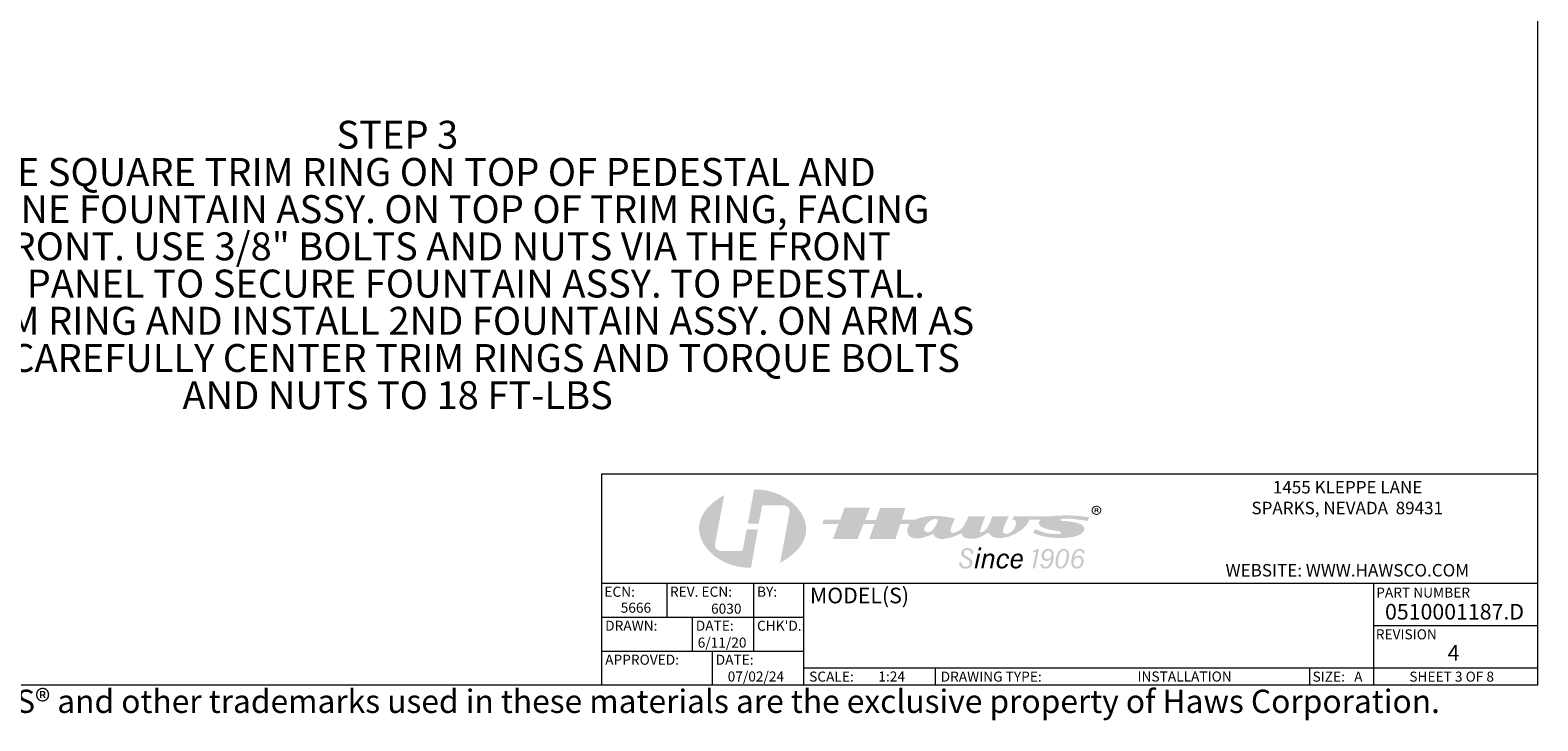
# Model space of a CAD drawing. Units: inches. Extents: x 0.2 to 10.8, y 0.2 to 8.2.
# Drawn here: x 3.9 to 10.6, y 0.2 to 3.3 of the extents above; entities that cross this region are included whole.
import ezdxf

# ---------------------------------------------------------------- set-up
doc = ezdxf.new("R2010")
doc.units = ezdxf.units.IN
doc.header["$MEASUREMENT"] = 0
doc.linetypes.add('PHANTOM', pattern=[0.5, 0.25, -0.05, 0.05, -0.05, 0.05, -0.05])
doc.layers.add('BORDER', color=7, linetype='Continuous', lineweight=35)
doc.layers.add('TXT', color=7, linetype='PHANTOM', lineweight=50)
doc.styles.add('SLDTEXTSTYLE0', font='ARIAL.TTF', dxfattribs={"width": 0.948})
doc.styles.add('SLDTEXTSTYLE1', font='ARIALBD.TTF', dxfattribs={"width": 0.948})
doc.styles.add('SLDTEXTSTYLE2', font='ARIAL.TTF')
doc.styles.add('SLDTEXTSTYLE3', font='ARIAL.TTF', dxfattribs={"width": 0.9})

# ---------------------------------------------------------------- blocks, each defined once
blk = doc.blocks.new('Whole Logo_4')
at = {"linetype": 'Continuous'}
h = blk.add_hatch(color=7, dxfattribs=at)
edge = h.paths.add_edge_path(flags=0)
edge.add_spline(control_points=[(-1.02, 0.081), (-1.016, 0.081), (-1.012, 0.084), (-1.012, 0.088)], knot_values=[0, 0, 0, 0, 1, 1, 1, 1], weights=[1, 1, 1, 1], degree=3, periodic=0)
edge.add_line((-1.012, 0.088), (-0.987, 0.215))
edge.add_spline(control_points=[(-0.987, 0.215), (-0.986, 0.217), (-0.984, 0.219), (-0.981, 0.219)], knot_values=[2, 2, 2, 2, 3, 3, 3, 3], weights=[1, 1, 1, 1], degree=3, periodic=0)
edge.add_line((-0.981, 0.219), (-0.825, 0.219))
edge.add_spline(control_points=[(-0.825, 0.219), (-0.799, 0.219), (-0.778, 0.195), (-0.783, 0.169)], knot_values=[4, 4, 4, 4, 5, 5, 5, 5], weights=[1, 1, 1, 1], degree=3, periodic=0)
edge.add_line((-0.783, 0.169), (-0.853, -0.21))
edge.add_spline(control_points=[(-0.853, -0.21), (-0.45, 0.01), (-0.757, 0.353), (-1.047, 0.336)], knot_values=[6, 6, 6, 6, 7, 7, 7, 7], weights=[1, 1, 1, 1], degree=3, periodic=0)
edge.add_line((-1.047, 0.336), (-1.093, 0.091))
edge.add_spline(control_points=[(-1.093, 0.091), (-1.094, 0.086), (-1.09, 0.082), (-1.085, 0.082)], knot_values=[8, 8, 8, 8, 9, 9, 9, 9], weights=[1, 1, 1, 1], degree=3, periodic=0)
edge.add_line((-1.085, 0.082), (-1.02, 0.081))
h = blk.add_hatch(color=7, dxfattribs=at)
edge = h.paths.add_edge_path(flags=0)
edge.add_spline(control_points=[(-1.074, -0.246), (-1.072, -0.246), (-1.072, -0.245), (-1.07, -0.245)], knot_values=[1, 1, 1, 1, 2, 2, 2, 2], weights=[1, 1, 1, 1], degree=3, periodic=0)
edge.add_line((-1.07, -0.245), (-1.021, 0.033))
edge.add_spline(control_points=[(-1.021, 0.033), (-1.021, 0.037), (-1.023, 0.04), (-1.027, 0.04)], knot_values=[3, 3, 3, 3, 4, 4, 4, 4], weights=[1, 1, 1, 1], degree=3, periodic=0)
edge.add_spline(control_points=[(-1.027, 0.04), (-1.045, 0.04), (-1.068, 0.04), (-1.096, 0.04)], knot_values=[4, 4, 4, 4, 5, 5, 5, 5], weights=[1, 1, 1, 1], degree=3, periodic=0)
edge.add_spline(control_points=[(-1.096, 0.04), (-1.099, 0.04), (-1.103, 0.037), (-1.104, 0.033)], knot_values=[5, 5, 5, 5, 6, 6, 6, 6], weights=[1, 1, 1, 1], degree=3, periodic=0)
edge.add_spline(control_points=[(-1.104, 0.033), (-1.106, 0.019), (-1.113, -0.008), (-1.115, -0.023)], knot_values=[6, 6, 6, 6, 7, 7, 7, 7], weights=[1, 1, 1, 1], degree=3, periodic=0)
edge.add_line((-1.115, -0.023), (-1.132, -0.112))
edge.add_spline(control_points=[(-1.132, -0.112), (-1.133, -0.117), (-1.137, -0.121), (-1.142, -0.121)], knot_values=[8, 8, 8, 8, 9, 9, 9, 9], weights=[1, 1, 1, 1], degree=3, periodic=0)
edge.add_line((-1.142, -0.121), (-1.297, -0.121))
edge.add_spline(control_points=[(-1.297, -0.121), (-1.324, -0.121), (-1.344, -0.096), (-1.339, -0.07)], knot_values=[10, 10, 10, 10, 11, 11, 11, 11], weights=[1, 1, 1, 1], degree=3, periodic=0)
edge.add_line((-1.339, -0.07), (-1.27, 0.296))
edge.add_spline(control_points=[(-1.27, 0.296), (-1.656, 0.08), (-1.374, -0.254), (-1.074, -0.246)], knot_values=[0, 0, 0, 0, 1, 1, 1, 1], weights=[1, 1, 1, 1], degree=3, periodic=0)
h = blk.add_hatch(color=7, dxfattribs=at)
edge = h.paths.add_edge_path(flags=0)
edge.add_spline(control_points=[(1.241, 0.105), (1.202, 0.138), (1.431, 0.108), (1.44, 0.101)], knot_values=[53, 53, 53, 53, 54, 54, 54, 54], weights=[1, 1, 1, 1], degree=3, periodic=0)
edge.add_spline(control_points=[(1.44, 0.101), (1.445, 0.112), (1.454, 0.129)], knot_values=[0, 0, 0, 1, 1, 1], weights=[1, 1, 1], degree=2, periodic=0)
edge.add_spline(control_points=[(1.454, 0.129), (1.358, 0.147), (1.252, 0.147), (1.162, 0.137)], knot_values=[1, 1, 1, 1, 2, 2, 2, 2], weights=[1, 1, 1, 1], degree=3, periodic=0)
edge.add_line((1.162, 0.137), (0.891, 0.137))
edge.add_line((0.891, 0.137), (0.88, 0.113))
edge.add_spline(control_points=[(0.88, 0.113), (0.891, 0.112), (0.897, 0.112), (0.902, 0.106)], knot_values=[4, 4, 4, 4, 5, 5, 5, 5], weights=[1, 1, 1, 1], degree=3, periodic=0)
edge.add_spline(control_points=[(0.902, 0.106), (0.927, 0.051), (0.844, -0.021), (0.81, 0.018)], knot_values=[5, 5, 5, 5, 6, 6, 6, 6], weights=[1, 1, 1, 1], degree=3, periodic=0)
edge.add_spline(control_points=[(0.81, 0.018), (0.805, 0.048), (0.841, 0.11), (0.854, 0.137)], knot_values=[6, 6, 6, 6, 7, 7, 7, 7], weights=[1, 1, 1, 1], degree=3, periodic=0)
edge.add_line((0.854, 0.137), (0.733, 0.137))
edge.add_spline(control_points=[(0.733, 0.137), (0.722, 0.137), (0.706, 0.016), (0.635, 0.019)], knot_values=[8, 8, 8, 8, 9, 9, 9, 9], weights=[1, 1, 1, 1], degree=3, periodic=0)
edge.add_line((0.635, 0.019), (0.677, 0.137))
edge.add_line((0.677, 0.137), (0.554, 0.137))
edge.add_spline(control_points=[(0.554, 0.137), (0.536, 0.107), (0.512, 0.042), (0.481, 0.03)], knot_values=[11, 11, 11, 11, 12, 12, 12, 12], weights=[1, 1, 1, 1], degree=3, periodic=0)
edge.add_spline(control_points=[(0.481, 0.03), (0.464, 0.022), (0.439, 0.006), (0.422, 0.018)], knot_values=[12, 12, 12, 12, 13, 13, 13, 13], weights=[1, 1, 1, 1], degree=3, periodic=0)
edge.add_spline(control_points=[(0.422, 0.018), (0.408, 0.036), (0.441, 0.094), (0.45, 0.12)], knot_values=[13, 13, 13, 13, 14, 14, 14, 14], weights=[1, 1, 1, 1], degree=3, periodic=0)
edge.add_spline(control_points=[(0.45, 0.12), (0.356, 0.146), (0.242, 0.152), (0.153, 0.111)], knot_values=[14, 14, 14, 14, 15, 15, 15, 15], weights=[1, 1, 1, 1], degree=3, periodic=0)
edge.add_line((0.153, 0.111), (0.056, 0.112))
edge.add_line((0.056, 0.112), (0.081, 0.2))
edge.add_line((0.081, 0.2), (-0.106, 0.2))
edge.add_line((-0.106, 0.2), (-0.138, 0.111))
edge.add_line((-0.138, 0.111), (-0.218, 0.111))
edge.add_line((-0.218, 0.111), (-0.183, 0.201))
edge.add_line((-0.183, 0.201), (-0.373, 0.201))
edge.add_line((-0.373, 0.201), (-0.404, 0.112))
edge.add_line((-0.404, 0.112), (-0.528, 0.112))
edge.add_line((-0.528, 0.112), (-0.536, 0.081))
edge.add_line((-0.536, 0.081), (-0.418, 0.081))
edge.add_line((-0.418, 0.081), (-0.46, -0.033))
edge.add_line((-0.46, -0.033), (-0.275, -0.032))
edge.add_line((-0.275, -0.032), (-0.23, 0.081))
edge.add_line((-0.23, 0.081), (-0.149, 0.081))
edge.add_line((-0.149, 0.081), (-0.188, -0.032))
edge.add_line((-0.188, -0.032), (0.008, -0.032))
edge.add_line((0.008, -0.032), (0.044, 0.081))
edge.add_line((0.044, 0.081), (0.113, 0.081))
edge.add_line((0.113, 0.081), (0.113, 0.08))
edge.add_spline(control_points=[(0.113, 0.08), (0.09, 0.046), (0.082, -0.005), (0.135, -0.023)], knot_values=[35, 35, 35, 35, 36, 36, 36, 36], weights=[1, 1, 1, 1], degree=3, periodic=0)
edge.add_spline(control_points=[(0.135, -0.023), (0.187, -0.039), (0.24, -0.012), (0.287, 0.004)], knot_values=[36, 36, 36, 36, 37, 37, 37, 37], weights=[1, 1, 1, 1], degree=3, periodic=0)
edge.add_line((0.287, 0.004), (0.292, 0.002))
edge.add_spline(control_points=[(0.292, 0.002), (0.32, -0.06), (0.429, -0.02), (0.474, -0.002)], knot_values=[38, 38, 38, 38, 39, 39, 39, 39], weights=[1, 1, 1, 1], degree=3, periodic=0)
edge.add_line((0.474, -0.002), (0.498, 0.011))
edge.add_spline(control_points=[(0.498, 0.011), (0.505, -0.004), (0.514, -0.018), (0.524, -0.022)], knot_values=[40, 40, 40, 40, 41, 41, 41, 41], weights=[1, 1, 1, 1], degree=3, periodic=0)
edge.add_spline(control_points=[(0.524, -0.022), (0.572, -0.039), (0.625, -0.029), (0.671, -0.002)], knot_values=[41, 41, 41, 41, 42, 42, 42, 42], weights=[1, 1, 1, 1], degree=3, periodic=0)
edge.add_spline(control_points=[(0.671, -0.002), (0.715, 0.035), (0.705, -0.013), (0.747, -0.02)], knot_values=[42, 42, 42, 42, 43, 43, 43, 43], weights=[1, 1, 1, 1], degree=3, periodic=0)
edge.add_spline(control_points=[(0.747, -0.02), (0.833, -0.046), (0.979, 0.03), (1.007, 0.111)], knot_values=[43, 43, 43, 43, 44, 44, 44, 44], weights=[1, 1, 1, 1], degree=3, periodic=0)
edge.add_line((1.007, 0.111), (1.085, 0.112))
edge.add_spline(control_points=[(1.085, 0.112), (1.091, 0.111), (1.079, 0.1), (1.079, 0.092)], knot_values=[45, 45, 45, 45, 46, 46, 46, 46], weights=[1, 1, 1, 1], degree=3, periodic=0)
edge.add_spline(control_points=[(1.079, 0.092), (1.069, 0.038), (1.2, 0.035), (1.234, 0.024)], knot_values=[46, 46, 46, 46, 47, 47, 47, 47], weights=[1, 1, 1, 1], degree=3, periodic=0)
edge.add_spline(control_points=[(1.234, 0.024), (1.247, 0.02), (1.241, 0.008), (1.236, 0.006)], knot_values=[47, 47, 47, 47, 48, 48, 48, 48], weights=[1, 1, 1, 1], degree=3, periodic=0)
edge.add_spline(control_points=[(1.236, 0.006), (1.173, -0.002), (1.103, 0.016), (1.054, 0.043)], knot_values=[48, 48, 48, 48, 49, 49, 49, 49], weights=[1, 1, 1, 1], degree=3, periodic=0)
edge.add_line((1.054, 0.043), (1.034, 0.016))
edge.add_spline(control_points=[(1.034, 0.016), (1.108, -0.033), (1.383, -0.049), (1.415, 0.032)], knot_values=[50, 50, 50, 50, 51, 51, 51, 51], weights=[1, 1, 1, 1], degree=3, periodic=0)
edge.add_spline(control_points=[(1.415, 0.032), (1.42, 0.045), (1.411, 0.056), (1.409, 0.061)], knot_values=[51, 51, 51, 51, 52, 52, 52, 52], weights=[1, 1, 1, 1], degree=3, periodic=0)
edge.add_spline(control_points=[(1.409, 0.061), (1.393, 0.098), (1.262, 0.101), (1.241, 0.105)], knot_values=[52, 52, 52, 52, 53, 53, 53, 53], weights=[1, 1, 1, 1], degree=3, periodic=0)
edge = h.paths.add_edge_path(flags=0)
edge.add_spline(control_points=[(0.325, 0.111), (0.319, 0.082), (0.287, 0.012), (0.243, 0.019)], knot_values=[1, 1, 1, 1, 2, 2, 2, 2], weights=[1, 1, 1, 1], degree=3, periodic=0)
edge.add_spline(control_points=[(0.243, 0.019), (0.179, 0.031), (0.278, 0.144), (0.325, 0.111)], knot_values=[0, 0, 0, 0, 1, 1, 1, 1], weights=[1, 1, 1, 1], degree=3, periodic=0)
h = blk.add_hatch(color=7, dxfattribs=at)
edge = h.paths.add_edge_path(flags=0)
edge.add_spline(control_points=[(1.532, 0.159), (1.525, 0.152), (1.517, 0.148), (1.507, 0.148), (1.497, 0.148), (1.488, 0.152), (1.482, 0.158)], knot_values=[1, 1, 1, 1, 2, 2, 2, 3, 3, 3, 3], weights=[1, 1, 1, 1, 1, 1, 1], degree=3, periodic=0)
edge.add_spline(control_points=[(1.482, 0.158), (1.475, 0.165), (1.471, 0.173), (1.471, 0.183)], knot_values=[3, 3, 3, 3, 4, 4, 4, 4], weights=[1, 1, 1, 1], degree=3, periodic=0)
edge.add_spline(control_points=[(1.471, 0.183), (1.472, 0.191), (1.475, 0.2), (1.482, 0.206)], knot_values=[4, 4, 4, 4, 5, 5, 5, 5], weights=[1, 1, 1, 1], degree=3, periodic=0)
edge.add_spline(control_points=[(1.482, 0.206), (1.488, 0.213), (1.497, 0.216), (1.507, 0.216), (1.517, 0.216), (1.525, 0.213), (1.532, 0.206)], knot_values=[5, 5, 5, 5, 6, 6, 6, 7, 7, 7, 7], weights=[1, 1, 1, 1, 1, 1, 1], degree=3, periodic=0)
edge.add_spline(control_points=[(1.532, 0.206), (1.54, 0.2), (1.543, 0.191), (1.543, 0.183)], knot_values=[7, 7, 7, 7, 8, 8, 8, 8], weights=[1, 1, 1, 1], degree=3, periodic=0)
edge.add_spline(control_points=[(1.543, 0.183), (1.543, 0.173), (1.54, 0.165), (1.532, 0.159)], knot_values=[0, 0, 0, 0, 1, 1, 1, 1], weights=[1, 1, 1, 1], degree=3, periodic=0)
edge = h.paths.add_edge_path(flags=0)
edge.add_spline(control_points=[(1.536, 0.183), (1.536, 0.189), (1.533, 0.196), (1.528, 0.202)], knot_values=[0, 0, 0, 0, 1, 1, 1, 1], weights=[1, 1, 1, 1], degree=3, periodic=0)
edge.add_spline(control_points=[(1.528, 0.202), (1.523, 0.206), (1.515, 0.209), (1.507, 0.209), (1.5, 0.209), (1.492, 0.206), (1.488, 0.202)], knot_values=[1, 1, 1, 1, 2, 2, 2, 3, 3, 3, 3], weights=[1, 1, 1, 1, 1, 1, 1], degree=3, periodic=0)
edge.add_spline(control_points=[(1.488, 0.202), (1.482, 0.196), (1.479, 0.189), (1.479, 0.183), (1.479, 0.175), (1.482, 0.168), (1.487, 0.163)], knot_values=[3, 3, 3, 3, 4, 4, 4, 5, 5, 5, 5], weights=[1, 1, 1, 1, 1, 1, 1], degree=3, periodic=0)
edge.add_spline(control_points=[(1.487, 0.163), (1.492, 0.158), (1.5, 0.155), (1.507, 0.155), (1.515, 0.155), (1.523, 0.158), (1.527, 0.163)], knot_values=[5, 5, 5, 5, 6, 6, 6, 7, 7, 7, 7], weights=[1, 1, 1, 1, 1, 1, 1], degree=3, periodic=0)
edge.add_spline(control_points=[(1.527, 0.163), (1.533, 0.168), (1.536, 0.175), (1.536, 0.183)], knot_values=[7, 7, 7, 7, 8, 8, 8, 8], weights=[1, 1, 1, 1], degree=3, periodic=0)
h = blk.add_hatch(color=7, dxfattribs=at)
edge = h.paths.add_edge_path(flags=0)
edge.add_spline(control_points=[(1.518, 0.182), (1.519, 0.18), (1.521, 0.177), (1.521, 0.173)], knot_values=[12, 12, 12, 12, 13, 13, 13, 13], weights=[1, 1, 1, 1], degree=3, periodic=0)
edge.add_line((1.521, 0.173), (1.521, 0.169))
edge.add_line((1.521, 0.169), (1.523, 0.166))
edge.add_line((1.523, 0.166), (1.515, 0.166))
edge.add_spline(control_points=[(1.515, 0.166), (1.515, 0.167), (1.514, 0.168)], knot_values=[1, 1, 1, 2, 2, 2], weights=[1, 1, 1], degree=2, periodic=0)
edge.add_line((1.514, 0.168), (1.514, 0.172))
edge.add_spline(control_points=[(1.514, 0.172), (1.514, 0.174), (1.513, 0.176), (1.513, 0.177)], knot_values=[3, 3, 3, 3, 4, 4, 4, 4], weights=[1, 1, 1, 1], degree=3, periodic=0)
edge.add_spline(control_points=[(1.513, 0.177), (1.512, 0.178), (1.51, 0.179), (1.507, 0.179)], knot_values=[4, 4, 4, 4, 5, 5, 5, 5], weights=[1, 1, 1, 1], degree=3, periodic=0)
edge.add_line((1.507, 0.179), (1.502, 0.179))
edge.add_line((1.502, 0.179), (1.502, 0.166))
edge.add_line((1.502, 0.166), (1.494, 0.166))
edge.add_line((1.494, 0.166), (1.494, 0.198))
edge.add_line((1.494, 0.198), (1.509, 0.198))
edge.add_spline(control_points=[(1.509, 0.198), (1.517, 0.198), (1.521, 0.195), (1.521, 0.188)], knot_values=[10, 10, 10, 10, 11, 11, 11, 11], weights=[1, 1, 1, 1], degree=3, periodic=0)
edge.add_spline(control_points=[(1.521, 0.188), (1.521, 0.185), (1.52, 0.183), (1.518, 0.182)], knot_values=[11, 11, 11, 11, 12, 12, 12, 12], weights=[1, 1, 1, 1], degree=3, periodic=0)
edge = h.paths.add_edge_path(flags=0)
edge.add_line((1.502, 0.184), (1.507, 0.184))
edge.add_spline(control_points=[(1.507, 0.184), (1.512, 0.184), (1.514, 0.185), (1.514, 0.188)], knot_values=[4, 4, 4, 4, 5, 5, 5, 5], weights=[1, 1, 1, 1], degree=3, periodic=0)
edge.add_spline(control_points=[(1.514, 0.188), (1.514, 0.19), (1.512, 0.192), (1.507, 0.192)], knot_values=[0, 0, 0, 0, 1, 1, 1, 1], weights=[1, 1, 1, 1], degree=3, periodic=0)
edge.add_line((1.507, 0.192), (1.502, 0.192))
edge.add_line((1.502, 0.192), (1.502, 0.184))
h = blk.add_hatch(color=7, dxfattribs=at)
edge = h.paths.add_edge_path(flags=0)
edge.add_spline(control_points=[(0.544, -0.1), (0.576, -0.1), (0.59, -0.12), (0.589, -0.142)], knot_values=[5, 5, 5, 5, 6, 6, 6, 6], weights=[1, 1, 1, 1], degree=3, periodic=0)
edge.add_line((0.589, -0.142), (0.572, -0.142))
edge.add_spline(control_points=[(0.572, -0.142), (0.571, -0.124), (0.561, -0.114), (0.543, -0.114), (0.527, -0.114), (0.518, -0.124), (0.518, -0.138), (0.518, -0.15), (0.525, -0.155), (0.543, -0.164)], knot_values=[7, 7, 7, 7, 8, 8, 8, 9, 9, 9, 10, 10, 10, 10], weights=[1, 1, 1, 1, 1, 1, 1, 1, 1, 1], degree=3, periodic=0)
edge.add_spline(control_points=[(0.543, -0.164), (0.572, -0.179), (0.581, -0.189), (0.581, -0.208)], knot_values=[10, 10, 10, 10, 11, 11, 11, 11], weights=[1, 1, 1, 1], degree=3, periodic=0)
edge.add_spline(control_points=[(0.581, -0.208), (0.581, -0.233), (0.564, -0.253), (0.53, -0.253)], knot_values=[11, 11, 11, 11, 12, 12, 12, 12], weights=[1, 1, 1, 1], degree=3, periodic=0)
edge.add_spline(control_points=[(0.53, -0.253), (0.495, -0.253), (0.483, -0.233), (0.481, -0.207)], knot_values=[12, 12, 12, 12, 13, 13, 13, 13], weights=[1, 1, 1, 1], degree=3, periodic=0)
edge.add_line((0.481, -0.207), (0.499, -0.207))
edge.add_spline(control_points=[(0.499, -0.207), (0.501, -0.229), (0.513, -0.239), (0.532, -0.239), (0.55, -0.239), (0.562, -0.229), (0.562, -0.211), (0.562, -0.197), (0.554, -0.189), (0.534, -0.18)], knot_values=[0, 0, 0, 0, 1, 1, 1, 2, 2, 2, 3, 3, 3, 3], weights=[1, 1, 1, 1, 1, 1, 1, 1, 1, 1], degree=3, periodic=0)
edge.add_spline(control_points=[(0.534, -0.18), (0.51, -0.168), (0.499, -0.159), (0.499, -0.14)], knot_values=[3, 3, 3, 3, 4, 4, 4, 4], weights=[1, 1, 1, 1], degree=3, periodic=0)
edge.add_spline(control_points=[(0.499, -0.14), (0.499, -0.117), (0.516, -0.1), (0.544, -0.1)], knot_values=[4, 4, 4, 4, 5, 5, 5, 5], weights=[1, 1, 1, 1], degree=3, periodic=0)
for points in [[(0.626, -0.117), (0.631, -0.094), (0.649, -0.094), (0.644, -0.117)], [(0.598, -0.251), (0.621, -0.142), (0.639, -0.142), (0.615, -0.251)]]:
    blk.add_hatch(color=7, dxfattribs=at).paths.add_polyline_path(points, flags=0)
h = blk.add_hatch(color=7, dxfattribs=at)
edge = h.paths.add_edge_path(flags=0)
edge.add_line((1.048, -0.251), (1.031, -0.251))
edge.add_line((1.031, -0.251), (1.057, -0.126))
edge.add_spline(control_points=[(1.057, -0.126), (1.052, -0.129), (1.037, -0.132), (1.031, -0.133)], knot_values=[1, 1, 1, 1, 2, 2, 2, 2], weights=[1, 1, 1, 1], degree=3, periodic=0)
edge.add_line((1.031, -0.133), (1.034, -0.119))
edge.add_spline(control_points=[(1.034, -0.119), (1.045, -0.118), (1.059, -0.111), (1.066, -0.106)], knot_values=[3, 3, 3, 3, 4, 4, 4, 4], weights=[1, 1, 1, 1], degree=3, periodic=0)
edge.add_line((1.066, -0.106), (1.079, -0.106))
edge.add_line((1.079, -0.106), (1.048, -0.251))
h = blk.add_hatch(color=7, dxfattribs=at)
edge = h.paths.add_edge_path(flags=0)
edge.add_spline(control_points=[(1.127, -0.253), (1.1, -0.253), (1.09, -0.238), (1.089, -0.219)], knot_values=[7, 7, 7, 7, 8, 8, 8, 8], weights=[1, 1, 1, 1], degree=3, periodic=0)
edge.add_line((1.089, -0.219), (1.106, -0.219))
edge.add_spline(control_points=[(1.106, -0.219), (1.107, -0.233), (1.115, -0.239), (1.128, -0.239), (1.154, -0.239), (1.165, -0.205), (1.169, -0.18)], knot_values=[0, 0, 0, 0, 1, 1, 1, 2, 2, 2, 2], weights=[1, 1, 1, 1, 1, 1, 1], degree=3, periodic=0)
edge.add_spline(control_points=[(1.169, -0.18), (1.16, -0.191), (1.149, -0.196), (1.135, -0.196)], knot_values=[2, 2, 2, 2, 3, 3, 3, 3], weights=[1, 1, 1, 1], degree=3, periodic=0)
edge.add_spline(control_points=[(1.135, -0.196), (1.113, -0.196), (1.098, -0.181), (1.098, -0.156)], knot_values=[3, 3, 3, 3, 4, 4, 4, 4], weights=[1, 1, 1, 1], degree=3, periodic=0)
edge.add_spline(control_points=[(1.098, -0.156), (1.098, -0.132), (1.115, -0.105), (1.147, -0.105)], knot_values=[4, 4, 4, 4, 5, 5, 5, 5], weights=[1, 1, 1, 1], degree=3, periodic=0)
edge.add_spline(control_points=[(1.147, -0.105), (1.177, -0.105), (1.189, -0.126), (1.189, -0.154)], knot_values=[5, 5, 5, 5, 6, 6, 6, 6], weights=[1, 1, 1, 1], degree=3, periodic=0)
edge.add_spline(control_points=[(1.189, -0.154), (1.189, -0.178), (1.181, -0.253), (1.127, -0.253)], knot_values=[6, 6, 6, 6, 7, 7, 7, 7], weights=[1, 1, 1, 1], degree=3, periodic=0)
edge = h.paths.add_edge_path(flags=0)
edge.add_spline(control_points=[(1.171, -0.149), (1.171, -0.13), (1.162, -0.119), (1.146, -0.119), (1.126, -0.119), (1.116, -0.138), (1.116, -0.155)], knot_values=[2, 2, 2, 2, 3, 3, 3, 4, 4, 4, 4], weights=[1, 1, 1, 1, 1, 1, 1], degree=3, periodic=0)
edge.add_spline(control_points=[(1.116, -0.155), (1.116, -0.171), (1.124, -0.181), (1.14, -0.181), (1.162, -0.181), (1.171, -0.164), (1.171, -0.149)], knot_values=[0, 0, 0, 0, 1, 1, 1, 2, 2, 2, 2], weights=[1, 1, 1, 1, 1, 1, 1], degree=3, periodic=0)
h = blk.add_hatch(color=7, dxfattribs=at)
edge = h.paths.add_edge_path(flags=0)
edge.add_spline(control_points=[(1.205, -0.176), (1.211, -0.144), (1.229, -0.105), (1.264, -0.105), (1.307, -0.105), (1.305, -0.152), (1.299, -0.183)], knot_values=[2, 2, 2, 2, 3, 3, 3, 4, 4, 4, 4], weights=[1, 1, 1, 1, 1, 1, 1], degree=3, periodic=0)
edge.add_spline(control_points=[(1.299, -0.183), (1.293, -0.215), (1.277, -0.253), (1.241, -0.253), (1.2, -0.253), (1.198, -0.212), (1.205, -0.176)], knot_values=[0, 0, 0, 0, 1, 1, 1, 2, 2, 2, 2], weights=[1, 1, 1, 1, 1, 1, 1], degree=3, periodic=0)
edge = h.paths.add_edge_path(flags=0)
edge.add_spline(control_points=[(1.223, -0.175), (1.217, -0.207), (1.216, -0.239), (1.242, -0.239), (1.262, -0.239), (1.274, -0.215), (1.281, -0.182)], knot_values=[0, 0, 0, 0, 1, 1, 1, 2, 2, 2, 2], weights=[1, 1, 1, 1, 1, 1, 1], degree=3, periodic=0)
edge.add_spline(control_points=[(1.281, -0.182), (1.287, -0.149), (1.289, -0.119), (1.263, -0.119), (1.241, -0.119), (1.228, -0.15), (1.223, -0.175)], knot_values=[2, 2, 2, 2, 3, 3, 3, 4, 4, 4, 4], weights=[1, 1, 1, 1, 1, 1, 1], degree=3, periodic=0)
h = blk.add_hatch(color=7, dxfattribs=at)
edge = h.paths.add_edge_path(flags=0)
edge.add_spline(control_points=[(1.383, -0.105), (1.409, -0.105), (1.419, -0.122), (1.42, -0.139)], knot_values=[7, 7, 7, 7, 8, 8, 8, 8], weights=[1, 1, 1, 1], degree=3, periodic=0)
edge.add_line((1.42, -0.139), (1.403, -0.139))
edge.add_spline(control_points=[(1.403, -0.139), (1.402, -0.127), (1.396, -0.119), (1.381, -0.119), (1.36, -0.119), (1.346, -0.144), (1.341, -0.173)], knot_values=[0, 0, 0, 0, 1, 1, 1, 2, 2, 2, 2], weights=[1, 1, 1, 1, 1, 1, 1], degree=3, periodic=0)
edge.add_spline(control_points=[(1.341, -0.173), (1.348, -0.164), (1.358, -0.156), (1.375, -0.156)], knot_values=[2, 2, 2, 2, 3, 3, 3, 3], weights=[1, 1, 1, 1], degree=3, periodic=0)
edge.add_spline(control_points=[(1.375, -0.156), (1.397, -0.156), (1.411, -0.171), (1.411, -0.196)], knot_values=[3, 3, 3, 3, 4, 4, 4, 4], weights=[1, 1, 1, 1], degree=3, periodic=0)
edge.add_spline(control_points=[(1.411, -0.196), (1.411, -0.223), (1.396, -0.253), (1.36, -0.253)], knot_values=[4, 4, 4, 4, 5, 5, 5, 5], weights=[1, 1, 1, 1], degree=3, periodic=0)
edge.add_spline(control_points=[(1.36, -0.253), (1.334, -0.253), (1.32, -0.235), (1.32, -0.204)], knot_values=[5, 5, 5, 5, 6, 6, 6, 6], weights=[1, 1, 1, 1], degree=3, periodic=0)
edge.add_spline(control_points=[(1.32, -0.204), (1.32, -0.172), (1.334, -0.105), (1.383, -0.105)], knot_values=[6, 6, 6, 6, 7, 7, 7, 7], weights=[1, 1, 1, 1], degree=3, periodic=0)
edge = h.paths.add_edge_path(flags=0)
edge.add_spline(control_points=[(1.394, -0.198), (1.394, -0.18), (1.386, -0.171), (1.37, -0.171)], knot_values=[0, 0, 0, 0, 1, 1, 1, 1], weights=[1, 1, 1, 1], degree=3, periodic=0)
edge.add_spline(control_points=[(1.37, -0.171), (1.349, -0.17), (1.337, -0.188), (1.337, -0.207), (1.337, -0.226), (1.344, -0.239), (1.362, -0.239), (1.384, -0.239), (1.394, -0.215), (1.394, -0.198)], knot_values=[1, 1, 1, 1, 2, 2, 2, 3, 3, 3, 4, 4, 4, 4], weights=[1, 1, 1, 1, 1, 1, 1, 1, 1, 1], degree=3, periodic=0)
h = blk.add_hatch(color=7, dxfattribs=at)
edge = h.paths.add_edge_path(flags=0)
edge.add_spline(control_points=[(0.663, -0.176), (0.668, -0.153), (0.669, -0.146), (0.67, -0.142)], knot_values=[0, 0, 0, 0, 1, 1, 1, 1], weights=[1, 1, 1, 1], degree=3, periodic=0)
edge.add_line((0.67, -0.142), (0.687, -0.142))
edge.add_spline(control_points=[(0.687, -0.142), (0.686, -0.145), (0.685, -0.152), (0.684, -0.159)], knot_values=[2, 2, 2, 2, 3, 3, 3, 3], weights=[1, 1, 1, 1], degree=3, periodic=0)
edge.add_spline(control_points=[(0.684, -0.159), (0.69, -0.149), (0.699, -0.14), (0.717, -0.14)], knot_values=[3, 3, 3, 3, 4, 4, 4, 4], weights=[1, 1, 1, 1], degree=3, periodic=0)
edge.add_spline(control_points=[(0.717, -0.14), (0.737, -0.14), (0.75, -0.153), (0.744, -0.181)], knot_values=[4, 4, 4, 4, 5, 5, 5, 5], weights=[1, 1, 1, 1], degree=3, periodic=0)
edge.add_line((0.744, -0.181), (0.729, -0.251))
edge.add_line((0.729, -0.251), (0.712, -0.251))
edge.add_line((0.712, -0.251), (0.726, -0.183))
edge.add_spline(control_points=[(0.726, -0.183), (0.729, -0.168), (0.727, -0.155), (0.711, -0.155)], knot_values=[8, 8, 8, 8, 9, 9, 9, 9], weights=[1, 1, 1, 1], degree=3, periodic=0)
edge.add_spline(control_points=[(0.711, -0.155), (0.692, -0.155), (0.681, -0.17), (0.677, -0.193)], knot_values=[9, 9, 9, 9, 10, 10, 10, 10], weights=[1, 1, 1, 1], degree=3, periodic=0)
edge.add_line((0.677, -0.193), (0.664, -0.251))
edge.add_line((0.664, -0.251), (0.647, -0.251))
edge.add_line((0.647, -0.251), (0.663, -0.176))
h = blk.add_hatch(color=7, dxfattribs=at)
edge = h.paths.add_edge_path(flags=0)
edge.add_spline(control_points=[(0.819, -0.14), (0.846, -0.14), (0.856, -0.159), (0.854, -0.178)], knot_values=[3, 3, 3, 3, 4, 4, 4, 4], weights=[1, 1, 1, 1], degree=3, periodic=0)
edge.add_line((0.854, -0.178), (0.837, -0.178))
edge.add_spline(control_points=[(0.837, -0.178), (0.837, -0.167), (0.834, -0.154), (0.817, -0.154)], knot_values=[5, 5, 5, 5, 6, 6, 6, 6], weights=[1, 1, 1, 1], degree=3, periodic=0)
edge.add_spline(control_points=[(0.817, -0.154), (0.792, -0.154), (0.781, -0.189), (0.781, -0.211)], knot_values=[6, 6, 6, 6, 7, 7, 7, 7], weights=[1, 1, 1, 1], degree=3, periodic=0)
edge.add_spline(control_points=[(0.781, -0.211), (0.781, -0.23), (0.788, -0.239), (0.802, -0.239)], knot_values=[7, 7, 7, 7, 8, 8, 8, 8], weights=[1, 1, 1, 1], degree=3, periodic=0)
edge.add_spline(control_points=[(0.802, -0.239), (0.816, -0.239), (0.824, -0.232), (0.83, -0.218)], knot_values=[8, 8, 8, 8, 9, 9, 9, 9], weights=[1, 1, 1, 1], degree=3, periodic=0)
edge.add_line((0.83, -0.218), (0.848, -0.218))
edge.add_spline(control_points=[(0.848, -0.218), (0.841, -0.239), (0.826, -0.253), (0.799, -0.253)], knot_values=[0, 0, 0, 0, 1, 1, 1, 1], weights=[1, 1, 1, 1], degree=3, periodic=0)
edge.add_spline(control_points=[(0.799, -0.253), (0.775, -0.253), (0.763, -0.237), (0.763, -0.212)], knot_values=[1, 1, 1, 1, 2, 2, 2, 2], weights=[1, 1, 1, 1], degree=3, periodic=0)
edge.add_spline(control_points=[(0.763, -0.212), (0.763, -0.182), (0.78, -0.14), (0.819, -0.14)], knot_values=[2, 2, 2, 2, 3, 3, 3, 3], weights=[1, 1, 1, 1], degree=3, periodic=0)
h = blk.add_hatch(color=7, dxfattribs=at)
edge = h.paths.add_edge_path(flags=0)
edge.add_spline(control_points=[(0.958, -0.178), (0.958, -0.184), (0.957, -0.192), (0.955, -0.2)], knot_values=[8, 8, 8, 8, 9, 9, 9, 9], weights=[1, 1, 1, 1], degree=3, periodic=0)
edge.add_line((0.955, -0.2), (0.885, -0.2))
edge.add_spline(control_points=[(0.885, -0.2), (0.884, -0.203), (0.884, -0.207), (0.884, -0.212)], knot_values=[0, 0, 0, 0, 1, 1, 1, 1], weights=[1, 1, 1, 1], degree=3, periodic=0)
edge.add_spline(control_points=[(0.884, -0.212), (0.884, -0.227), (0.89, -0.239), (0.906, -0.239)], knot_values=[1, 1, 1, 1, 2, 2, 2, 2], weights=[1, 1, 1, 1], degree=3, periodic=0)
edge.add_spline(control_points=[(0.906, -0.239), (0.924, -0.239), (0.929, -0.227), (0.933, -0.22)], knot_values=[2, 2, 2, 2, 3, 3, 3, 3], weights=[1, 1, 1, 1], degree=3, periodic=0)
edge.add_line((0.933, -0.22), (0.951, -0.22))
edge.add_spline(control_points=[(0.951, -0.22), (0.945, -0.234), (0.934, -0.253), (0.904, -0.253)], knot_values=[4, 4, 4, 4, 5, 5, 5, 5], weights=[1, 1, 1, 1], degree=3, periodic=0)
edge.add_spline(control_points=[(0.904, -0.253), (0.877, -0.253), (0.866, -0.235), (0.866, -0.212)], knot_values=[5, 5, 5, 5, 6, 6, 6, 6], weights=[1, 1, 1, 1], degree=3, periodic=0)
edge.add_spline(control_points=[(0.866, -0.212), (0.866, -0.182), (0.883, -0.14), (0.922, -0.14)], knot_values=[6, 6, 6, 6, 7, 7, 7, 7], weights=[1, 1, 1, 1], degree=3, periodic=0)
edge.add_spline(control_points=[(0.922, -0.14), (0.948, -0.14), (0.958, -0.157), (0.958, -0.178)], knot_values=[7, 7, 7, 7, 8, 8, 8, 8], weights=[1, 1, 1, 1], degree=3, periodic=0)
edge = h.paths.add_edge_path(flags=0)
edge.add_spline(control_points=[(0.941, -0.178), (0.941, -0.163), (0.935, -0.154), (0.92, -0.154)], knot_values=[1, 1, 1, 1, 2, 2, 2, 2], weights=[1, 1, 1, 1], degree=3, periodic=0)
edge.add_spline(control_points=[(0.92, -0.154), (0.902, -0.154), (0.892, -0.17), (0.888, -0.187)], knot_values=[2, 2, 2, 2, 3, 3, 3, 3], weights=[1, 1, 1, 1], degree=3, periodic=0)
edge.add_line((0.888, -0.187), (0.94, -0.187))
edge.add_spline(control_points=[(0.94, -0.187), (0.941, -0.184), (0.941, -0.181), (0.941, -0.178)], knot_values=[0, 0, 0, 0, 1, 1, 1, 1], weights=[1, 1, 1, 1], degree=3, periodic=0)
blk = doc.blocks.new('SW_NOTE_0_16')
at = {"layer": 'TXT', "color": 0, "char_height": 0.125, "attachment_point": 2}
for s, insert, style in [('STEP 3', (0.293, 0.1611), 'SLDTEXTSTYLE1'), ('PLACE SQUARE TRIM RING ON TOP OF PEDESTAL AND', (0.3053, -0.0055), 'SLDTEXTSTYLE0'), ('PLACE ONE FOUNTAIN ASSY. ON TOP OF TRIM RING, FACING', (0.3014, -0.1722), 'SLDTEXTSTYLE0'), ('THE FRONT. USE 3/8" BOLTS AND NUTS VIA THE FRONT', (0.3045, -0.3389), 'SLDTEXTSTYLE0'), ('ACCESS PANEL TO SECURE FOUNTAIN ASSY. TO PEDESTAL.', (0.3126, -0.5055), 'SLDTEXTSTYLE0'), ('PLACE TRIM RING AND INSTALL 2ND FOUNTAIN ASSY. ON ARM AS', (0.3082, -0.6722), 'SLDTEXTSTYLE0'), ('SHOWN. CAREFULLY CENTER TRIM RINGS AND TORQUE BOLTS ', (0.3302, -0.8389), 'SLDTEXTSTYLE0'), ('AND NUTS TO 18 FT-LBS', (0.2943, -1.0055), 'SLDTEXTSTYLE0')]:
    blk.add_mtext(s, dxfattribs=dict(at, insert=insert, style=style))
blk = doc.blocks.new('SW_NOTE_0_18')
at = {"layer": 'BORDER', "color": 0, "char_height": 0.056, "attachment_point": 2, "style": 'SLDTEXTSTYLE2'}
for s, insert in [('1455 KLEPPE LANE', (0.371, 0.0722)), ('SPARKS, NEVADA  89431', (0.3692, -0.0208)), ('WEBSITE: WWW.HAWSCO.COM', (0.3699, -0.2997))]:
    blk.add_mtext(s, dxfattribs=dict(at, insert=insert))

msp = doc.modelspace()

# ---------------------------------------------------------------- linework, layer by layer
at = {"layer": 'BORDER', "lineweight": 18}
for p, q in [((10.6299, 0.3921), (10.6299, 8.1921)), ((6.438, 1.3375), (6.438, 0.3919)), ((10.6299, 1.3375), (6.438, 1.3375)), ((6.438, 0.8488), (10.6299, 0.8488)), ((6.7299, 0.8488), (6.7299, 0.6965)), ((7.1178, 0.8488), (7.1178, 0.5442)), ((7.3424, 0.8488), (7.3424, 0.3919)), ((9.8936, 0.8488), (9.8936, 0.3919)), ((6.438, 0.6965), (7.3424, 0.6965)), ((6.8441, 0.6965), (6.8441, 0.5442)), ((9.8936, 0.6594), (10.6299, 0.6594)), ((6.438, 0.5442), (7.3424, 0.5442)), ((6.9331, 0.5442), (6.9331, 0.3919)), ((7.3424, 0.47), (9.9561, 0.47)), ((7.9322, 0.47), (7.9322, 0.3919)), ((9.608, 0.47), (9.608, 0.3919)), ((9.9561, 0.47), (10.6299, 0.47)), ((10.6299, 0.3921), (0.3299, 0.3921))]:
    msp.add_line(p, q, dxfattribs=at)

# ---------------------------------------------------------------- block references
at = {"color": 7, "linetype": 'Continuous', "xscale": 0.6, "yscale": 0.6, "zscale": 0.6}
msp.add_blockref('Whole Logo_4', (7.7493, 1.066), dxfattribs=at)
at = {"layer": 'BORDER'}
msp.add_blockref('SW_NOTE_0_18', (9.4073, 1.2344), dxfattribs=at)
at = {"layer": 'TXT'}
msp.add_blockref('SW_NOTE_0_16', (5.2306, 2.7589), dxfattribs=at)

# ---------------------------------------------------------------- texts
at = {"layer": 'BORDER'}
for s, insert, char_height, attachment_point, style in [('ECN:', (6.4504, 0.8331), 0.04503, 1, 'SLDTEXTSTYLE3'), ('REV. ECN:', (6.744, 0.8331), 0.04503, 1, 'SLDTEXTSTYLE3'), ('BY:', (7.134, 0.8331), 0.04503, 1, 'SLDTEXTSTYLE3'), ('MODEL(S)', (7.371, 0.8287), 0.07, 1, 'SLDTEXTSTYLE2'), ('PART NUMBER', (9.9063, 0.8295), 0.045029, 1, 'SLDTEXTSTYLE3'), ('5666', (6.5917, 0.7615), 0.04499, 2, 'SLDTEXTSTYLE2'), ('6030', (6.9962, 0.7572), 0.04499, 2, 'SLDTEXTSTYLE2'), ('0510001187.D', (10.2568, 0.756), 0.07, 2, 'SLDTEXTSTYLE2'), ('DRAWN:', (6.4541, 0.6808), 0.04503, 1, 'SLDTEXTSTYLE3'), ('DATE:', (6.86, 0.6808), 0.04503, 1, 'SLDTEXTSTYLE3'), ("CHK'D.:", (7.1339, 0.6808), 0.04503, 1, 'SLDTEXTSTYLE3'), ('6/11/20', (6.9775, 0.6053), 0.04499, 2, 'SLDTEXTSTYLE3'), ('REVISION', (10.041, 0.6422), 0.04503, 2, 'SLDTEXTSTYLE3'), ('4', (10.2524, 0.5716), 0.07, 2, 'SLDTEXTSTYLE2'), ('APPROVED:', (6.4541, 0.5285), 0.04503, 1, 'SLDTEXTSTYLE3'), ('DATE:', (6.9491, 0.5285), 0.04503, 1, 'SLDTEXTSTYLE3'), ('07/02/24', (7.1289, 0.4534), 0.04499, 2, 'SLDTEXTSTYLE3'), ('SCALE:', (7.3673, 0.4528), 0.04503, 1, 'SLDTEXTSTYLE3'), ('1:24', (7.7368, 0.4534), 0.04503, 2, 'SLDTEXTSTYLE3'), ('DRAWING TYPE:', (7.9561, 0.4528), 0.045029, 1, 'SLDTEXTSTYLE3'), ('INSTALLATION', (9.0483, 0.4534), 0.045029, 2, 'SLDTEXTSTYLE3'), ('SIZE:   A', (9.7331, 0.4526), 0.04503, 2, 'SLDTEXTSTYLE3'), ('SHEET 3 OF 8', (10.2441, 0.4527), 0.045, 2, 'SLDTEXTSTYLE0'), ('© 2024 Haws Corporation - All Rights Reserved.  HAWS® and other trademarks used in these materials are the exclusive property of Haws Corporation.', (0.3295, 0.3718), 0.1041667, 1, 'SLDTEXTSTYLE0')]:
    msp.add_mtext(s, dxfattribs=dict(at, insert=insert, char_height=char_height, attachment_point=attachment_point, style=style))

doc.saveas('drawing.dxf')
